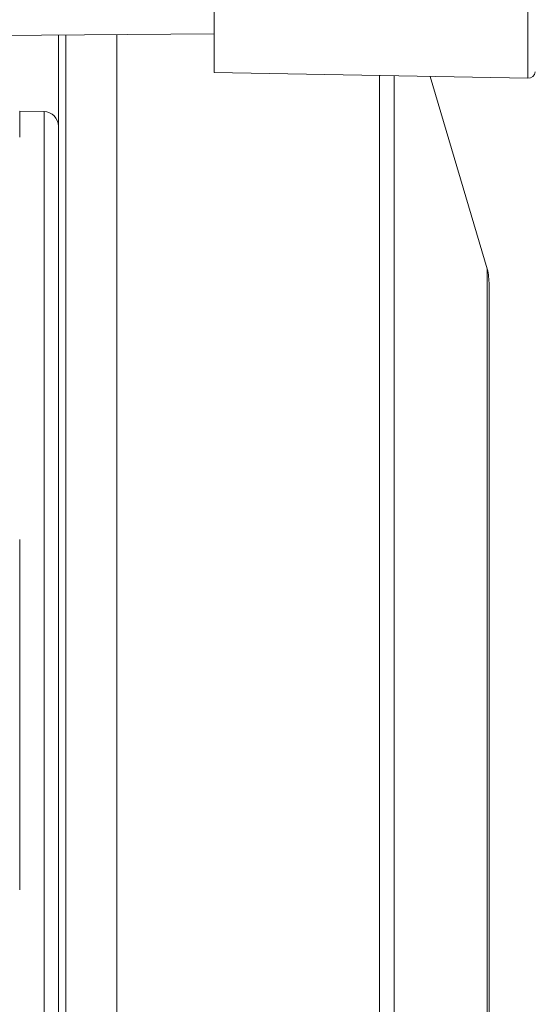
# Model space of a CAD drawing. Units: millimetres. Extents: x 53 to 500, y 14 to 502.
# Drawn here: x 293 to 310, y 213 to 247 of the extents above; entities that cross this region are included whole.
import ezdxf

# ---------------------------------------------------------------- set-up
doc = ezdxf.new("R2010")
doc.units = ezdxf.units.MM
doc.layers.add('1', color=7, linetype='Continuous')
doc.styles.add('Arial', font='txt')
doc.dimstyles.get("Standard").update_dxf_attribs({"dimtxt": 0.18, "dimasz": 0.18, "dimexe": 0.18, "dimexo": 0.0625, "dimgap": 0.09, "dimtad": 0, "dimtih": 1, "dimtoh": 1, "dimdec": 4, "dimzin": 0, "dimdsep": 46, "dimtxsty": 'Standard', "dimcen": 0.09, "dimadec": 0, "dimazin": 0, "dimtfac": 1, "dimtdec": 4, "dimtofl": 0, "dimtmove": 0, "dimatfit": 3, "dimfxl": 1, "dimtolj": 1, "dimtzin": 0, "dimarcsym": 0})

# ---------------------------------------------------------------- blocks, each defined once
blk = doc.blocks.new('_U4')
at = {"layer": '1', "color": 18, "linetype": 'Continuous', "lineweight": 35}
for p, q in [((271.6, 276.049), (343.797, 276.049)), ((341.797, 272.549), (341.797, 24.349)), ((271.6, 20.849), (343.797, 20.849))]:
    blk.add_line(p, q, dxfattribs=at)
at = {"layer": '1', "color": 18, "linetype": 'Continuous', "lineweight": 70}
for points in [[(341.214, 272.549), (342.38, 272.549), (341.797, 276.049)], [(341.214, 24.349), (342.38, 24.349), (341.797, 20.849)]]:
    blk.add_solid(points, dxfattribs=at)
at = {"layer": 'Defpoints', "color": 0, "linetype": 'Continuous', "lineweight": 70}
for p in [(271.6, 276.049), (271.6, 20.849), (341.797, 20.849)]:
    blk.add_point(p, dxfattribs=at)
at = {"layer": '1', "color": 18, "linetype": 'Continuous', "lineweight": 13, "insert": (336.473, 142.551), "char_height": 3.5, "attachment_point": 1, "rotation": 90, "style": 'Arial'}
blk.add_mtext('\\A1;510.4', dxfattribs=at)

msp = doc.modelspace()

# ---------------------------------------------------------------- linework, layer by layer
at = {"layer": '1', "color": 7, "linetype": 'Continuous', "lineweight": 13}
for p, q in [((299.5, 244.943), (299.5, 247.238)), ((310.245, 244.755), (310.245, 247.259)), ((277.6, 246.086), (299.5, 246.277)), ((277.6, 246.086), (299.5, 246.277)), ((294.164, 246.231), (294.164, 243.299)), ((294.164, 246.231), (294.164, 199.317)), ((294.414, 246.233), (294.414, 199.29)), ((296.164, 246.248), (296.164, 199.062)), ((299.5, 244.943), (310.245, 244.755)), ((305.164, 244.844), (305.164, 195.449)), ((305.665, 244.834), (305.665, 196.949)), ((308.853, 238.222), (306.894, 244.814)), ((293.672, 243.612), (292.839, 243.626)), ((292.839, 243.626), (292.839, 242.736)), ((293.672, 243.612), (293.672, 222.949)), ((294.164, 243.112), (294.164, 202.786)), ((308.853, 238.222), (308.853, 207.675)), ((308.915, 208.229), (308.915, 237.668)), ((292.839, 228.949), (292.839, 216.949)), ((293.672, 222.949), (293.672, 202.286))]:
    msp.add_line(p, q, dxfattribs=at)
for centre, radius, start, end in [((310.25, 245.005), 0.25, 269, 351.7005), ((293.664, 243.112), 0.5, 0, 89), ((306.415, 237.668), 2.499, 0, 12.8059)]:
    msp.add_arc(centre, radius, start, end, dxfattribs=at)
for points, knots in [([(294.164, 243.299), (294.164, 243.299), (294.164, 243.299), (294.164, 243.299), (294.164, 243.168), (294.164, 242.648), (294.164, 242.26), (294.164, 241.241), (294.164, 240.61), (294.164, 239.13), (294.164, 238.281), (294.164, 236.397), (294.164, 235.362), (294.164, 233.148), (294.164, 231.967), (294.164, 229.506), (294.164, 228.225), (294.164, 225.613), (294.164, 224.281), (294.164, 222.949)], [0, 0, 0, 0, 0.000062, 0.000062, 0.125055, 0.125055, 0.250047, 0.250047, 0.375039, 0.375039, 0.500031, 0.500031, 0.625023, 0.625023, 0.750016, 0.750016, 0.875008, 0.875008, 1, 1, 1, 1]), ([(294.164, 222.949), (294.164, 221.617), (294.164, 220.285), (294.164, 217.672), (294.164, 216.392), (294.164, 213.931), (294.164, 212.75), (294.164, 210.535), (294.164, 209.501), (294.164, 207.617), (294.164, 206.768), (294.164, 205.288), (294.164, 204.657), (294.164, 203.638), (294.164, 203.249), (294.164, 202.73), (294.164, 202.598), (294.164, 202.598), (294.164, 202.598), (294.164, 202.598)], [0, 0, 0, 0, 0.124992, 0.124992, 0.249984, 0.249984, 0.374977, 0.374977, 0.499969, 0.499969, 0.624961, 0.624961, 0.749953, 0.749953, 0.874945, 0.874945, 0.999938, 0.999938, 1, 1, 1, 1])]:
    msp.add_open_spline(points, degree=3, knots=knots, dxfattribs=at)

# ---------------------------------------------------------------- dimensions: what is measured, and where the dimension line sits
dim = msp.add_linear_dim(base=(341.797, 20.849), p1=(271.6, 276.049), p2=(271.6, 20.849), angle=90, dimstyle='Standard', override={"dimtxt": 3.5, "dimasz": 3.5, "dimexe": 2, "dimexo": 0, "dimgap": 1.75, "dimtad": 1, "dimtih": 0, "dimtoh": 0, "dimdec": 1, "dimlfac": 2, "dimdsep": 46, "dimlunit": 2, "dimtxsty": 'Arial', "dimsah": 1, "dimse1": 0, "dimse2": 0, "dimsd1": 0, "dimsd2": 0, "dimclrd": 18, "dimclre": 18, "dimclrt": 18, "dimtol": 0, "dimtm": -0.1, "dimtfac": 1, "dimtdec": 2, "dimtofl": 1, "dimtmove": 0, "dimlwd": 35, "dimlwe": 35}, dxfattribs=at)
dim.commit()
dim.dimension.update_dxf_attribs({"geometry": '_U4', "text_midpoint": (341.797, 148.449), "dimtype": 160})

doc.saveas('drawing.dxf')
